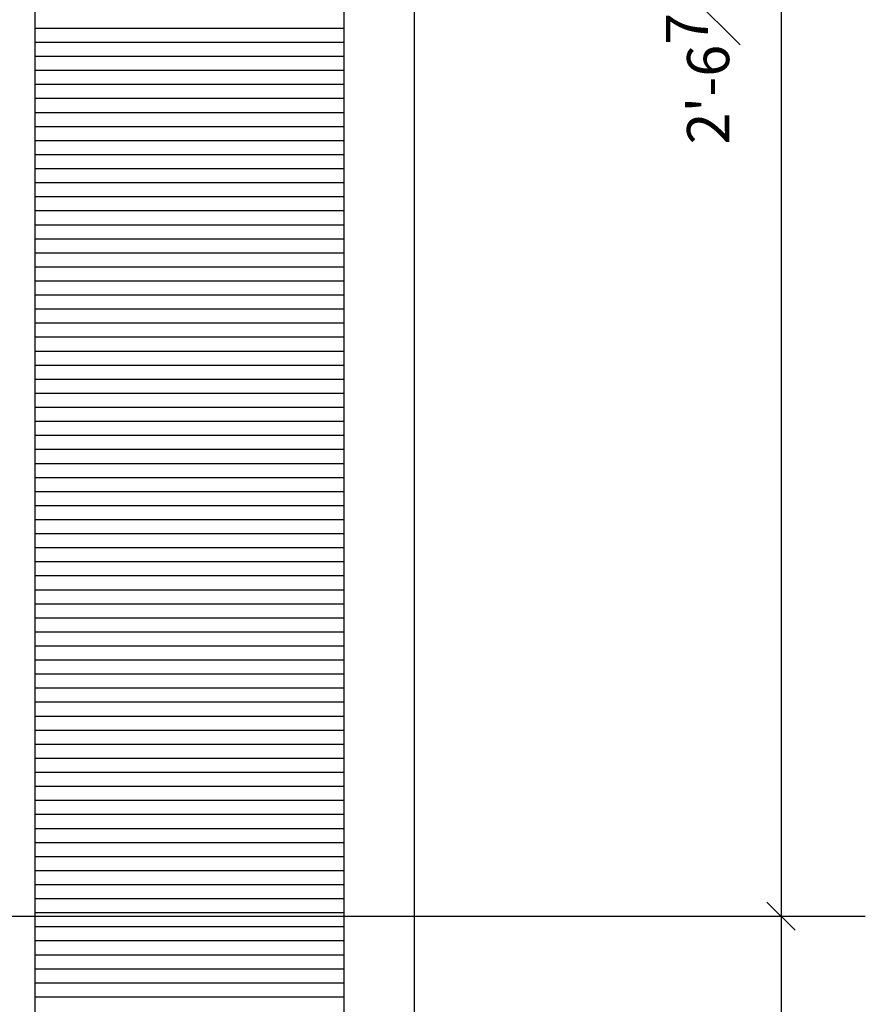
# Model space of a CAD drawing. Extents: x -84 to 483, y 2 to 308.
# Drawn here: x 57 to 72, y 138 to 156 of the extents above; entities that cross this region are included whole.
import ezdxf

# ---------------------------------------------------------------- set-up
doc = ezdxf.new("R2010")
doc.units = 0
doc.header["$MEASUREMENT"] = 0
doc.layers.get('DEFPOINTS').update_dxf_attribs({"linetype": 'CONTINUOUS'})
doc.layers.add('DIMS', color=8, linetype='CONTINUOUS')
doc.layers.add('FIBERGLASS', color=7, linetype='CONTINUOUS')
doc.styles.add('DIMS', font='stylu.ttf')
doc.dimstyles.new('EDON', dxfattribs={"dimscale": 8, "dimtxt": 0.09375, "dimasz": 0.0625, "dimexe": 0.1875, "dimexo": 0.0625, "dimgap": 0.0625, "dimtad": 3, "dimdec": 4, "dimzin": 3, "dimdsep": 46, "dimlunit": 4, "dimtxsty": 'DIMS', "dimblk1": 'OBLIQUE', "dimblk2": 'OBLIQUE', "dimsah": 1, "dimcen": 0.0625, "dimclrd": 256, "dimclre": 256, "dimclrt": 256, "dimaunit": 1, "dimadec": 0, "dimazin": 0, "dimtfac": 1, "dimtdec": 4, "dimtmove": 2, "dimatfit": 3, "dimldrblk": 'OBLIQUE', "dimfxl": 1, "dimfrac": 1, "dimtolj": 1, "dimtzin": 0, "dimarcsym": 0})

# ---------------------------------------------------------------- blocks, each defined once
blk = doc.blocks.new('_OBLIQUE')
at = {"layer": 'DIMS', "color": 6, "linetype": 'ByBlock', "ltscale": 8}
blk.add_line((-0.5, -0.5), (0.5, 0.5), dxfattribs=at)
blk = doc.blocks.new('*D67')
at = {"layer": 'DEFPOINTS', "color": 0, "ltscale": 8}
for p in [(53.786, 170.75), (53.786, 139.875), (70.31, 139.875)]:
    blk.add_point(p, dxfattribs=at)
at = {"layer": 'DIMS', "lineweight": -2, "ltscale": 8}
for p, q in [((54.286, 170.75), (71.81, 170.75)), ((70.31, 170.75), (70.31, 139.875)), ((54.286, 139.875), (71.81, 139.875))]:
    blk.add_line(p, q, dxfattribs=at)
at = {"layer": 'DIMS', "lineweight": -2, "ltscale": 8, "xscale": 0.5, "yscale": 0.5, "zscale": 0.5}
for p, rotation in [((70.31, 170.75), 90), ((70.31, 139.875), 270)]:
    blk.add_blockref('_OBLIQUE', p, dxfattribs=dict(at, rotation=rotation))
at = {"layer": 'DIMS', "ltscale": 8, "insert": (69.013, 155.313), "char_height": 0.75, "attachment_point": 5, "rotation": 90, "style": 'DIMS'}
blk.add_mtext('\\A1;2\'-6{\\H1.000000x;\\S7#8;}"', dxfattribs=at)
blk = doc.blocks.new('*D69')
at = {"layer": 'DEFPOINTS', "color": 0, "ltscale": 8}
for p in [(53.786, 139.875), (53.625, 125.438), (70.31, 125.438)]:
    blk.add_point(p, dxfattribs=at)
at = {"layer": 'DIMS', "lineweight": -2, "ltscale": 8}
for p, q in [((54.286, 139.875), (71.81, 139.875)), ((70.31, 139.875), (70.31, 125.438)), ((54.125, 125.438), (71.81, 125.438))]:
    blk.add_line(p, q, dxfattribs=at)
at = {"layer": 'DIMS', "lineweight": -2, "ltscale": 8, "xscale": 0.5, "yscale": 0.5, "zscale": 0.5}
for p, rotation in [((70.31, 139.875), 90), ((70.31, 125.438), 270)]:
    blk.add_blockref('_OBLIQUE', p, dxfattribs=dict(at, rotation=rotation))
at = {"layer": 'DIMS', "ltscale": 8, "insert": (69.019, 132.657), "char_height": 0.75, "attachment_point": 5, "rotation": 90, "style": 'DIMS'}
blk.add_mtext('\\A1;1\'-2{\\H1.000000x;\\S7#16;}"', dxfattribs=at)

msp = doc.modelspace()

# ---------------------------------------------------------------- linework, layer by layer
at = {"layer": 'FIBERGLASS', "ltscale": 8}
msp.add_line((63.785898, 47.625272), (63.785898, 173.125272), dxfattribs=at)
at = {"layer": 'FIBERGLASS', "color": 1, "ltscale": 8}
for p, q in [((57.035898, 49.312772), (57.035898, 172.250272)), ((57.035898, 48.812772), (57.035898, 172.250272)), ((62.535898, 49.312772), (62.535898, 172.250272)), ((62.535898, 48.812772), (62.535898, 172.250272)), ((57.035898, 155.687077), (62.535898, 155.687077)), ((57.035898, 155.437077), (62.535898, 155.437077)), ((57.035898, 155.187077), (62.535898, 155.187077)), ((57.035898, 154.937077), (62.535898, 154.937077)), ((57.035898, 154.687077), (62.535898, 154.687077)), ((57.035898, 154.437077), (62.535898, 154.437077)), ((57.035898, 154.187077), (62.535898, 154.187077)), ((57.035898, 153.937077), (62.535898, 153.937077)), ((57.035898, 153.687077), (62.535898, 153.687077)), ((57.035898, 153.437077), (62.535898, 153.437077)), ((57.035898, 153.187077), (62.535898, 153.187077)), ((57.035898, 152.937077), (62.535898, 152.937077)), ((57.035898, 152.687077), (62.535898, 152.687077)), ((57.035898, 152.437077), (62.535898, 152.437077)), ((57.035898, 152.187077), (62.535898, 152.187077)), ((57.035898, 151.937077), (62.535898, 151.937077)), ((57.035898, 151.687077), (62.535898, 151.687077)), ((57.035898, 151.437077), (62.535898, 151.437077)), ((57.035898, 151.187077), (62.535898, 151.187077)), ((57.035898, 150.937077), (62.535898, 150.937077)), ((57.035898, 150.687077), (62.535898, 150.687077)), ((57.035898, 150.437077), (62.535898, 150.437077)), ((57.035898, 150.187077), (62.535898, 150.187077)), ((57.035898, 149.937077), (62.535898, 149.937077)), ((57.035898, 149.687077), (62.535898, 149.687077)), ((57.035898, 149.437077), (62.535898, 149.437077)), ((57.035898, 149.187077), (62.535898, 149.187077)), ((57.035898, 148.937077), (62.535898, 148.937077)), ((57.035898, 148.687077), (62.535898, 148.687077)), ((57.035898, 148.437077), (62.535898, 148.437077)), ((57.035898, 148.187077), (62.535898, 148.187077)), ((57.035898, 147.937077), (62.535898, 147.937077)), ((57.035898, 147.687077), (62.535898, 147.687077)), ((57.035898, 147.437077), (62.535898, 147.437077)), ((57.035898, 147.187077), (62.535898, 147.187077)), ((57.035898, 146.937077), (62.535898, 146.937077)), ((57.035898, 146.687077), (62.535898, 146.687077)), ((57.035898, 146.437077), (62.535898, 146.437077)), ((57.035898, 146.187077), (62.535898, 146.187077)), ((57.035898, 145.937077), (62.535898, 145.937077)), ((57.035898, 145.687077), (62.535898, 145.687077)), ((57.035898, 145.437077), (62.535898, 145.437077)), ((57.035898, 145.187077), (62.535898, 145.187077)), ((57.035898, 144.937077), (62.535898, 144.937077)), ((57.035898, 144.687077), (62.535898, 144.687077)), ((57.035898, 144.437077), (62.535898, 144.437077)), ((57.035898, 144.187077), (62.535898, 144.187077)), ((57.035898, 143.937077), (62.535898, 143.937077)), ((57.035898, 143.687077), (62.535898, 143.687077)), ((57.035898, 143.437077), (62.535898, 143.437077)), ((57.035898, 143.187077), (62.535898, 143.187077)), ((57.035898, 142.937077), (62.535898, 142.937077)), ((57.035898, 142.687077), (62.535898, 142.687077)), ((57.035898, 142.437077), (62.535898, 142.437077)), ((57.035898, 142.187077), (62.535898, 142.187077)), ((57.035898, 141.937077), (62.535898, 141.937077)), ((57.035898, 141.687077), (62.535898, 141.687077)), ((57.035898, 141.437077), (62.535898, 141.437077)), ((57.035898, 141.187077), (62.535898, 141.187077)), ((57.035898, 140.937077), (62.535898, 140.937077)), ((57.035898, 140.687077), (62.535898, 140.687077)), ((57.035898, 140.437077), (62.535898, 140.437077)), ((57.035898, 140.187077), (62.535898, 140.187077)), ((57.035898, 139.937077), (62.535898, 139.937077)), ((57.035898, 139.687077), (62.535898, 139.687077)), ((57.035898, 139.437077), (62.535898, 139.437077)), ((57.035898, 139.187077), (62.535898, 139.187077)), ((57.035898, 138.937077), (62.535898, 138.937077)), ((57.035898, 138.687077), (62.535898, 138.687077)), ((57.035898, 138.437077), (62.535898, 138.437077))]:
    msp.add_line(p, q, dxfattribs=at)

# ---------------------------------------------------------------- dimensions: what is measured, and where the dimension line sits
at = {"layer": 'DIMS', "ltscale": 8}
for base, p1, p2, picture, middle in [((70.309797, 139.875272), (53.785898, 170.750272), (53.785898, 139.875272), '*D67', (69.012853, 155.312772)), ((70.309797, 125.437772), (53.785898, 139.875272), (53.625166, 125.437772), '*D69', (69.018893, 132.656522))]:
    dim = msp.add_linear_dim(base=base, p1=p1, p2=p2, angle=90, dimstyle='EDON', dxfattribs=at)
    dim.commit()
    dim.dimension.update_dxf_attribs({"geometry": picture, "text_midpoint": middle})

doc.saveas('drawing.dxf')
